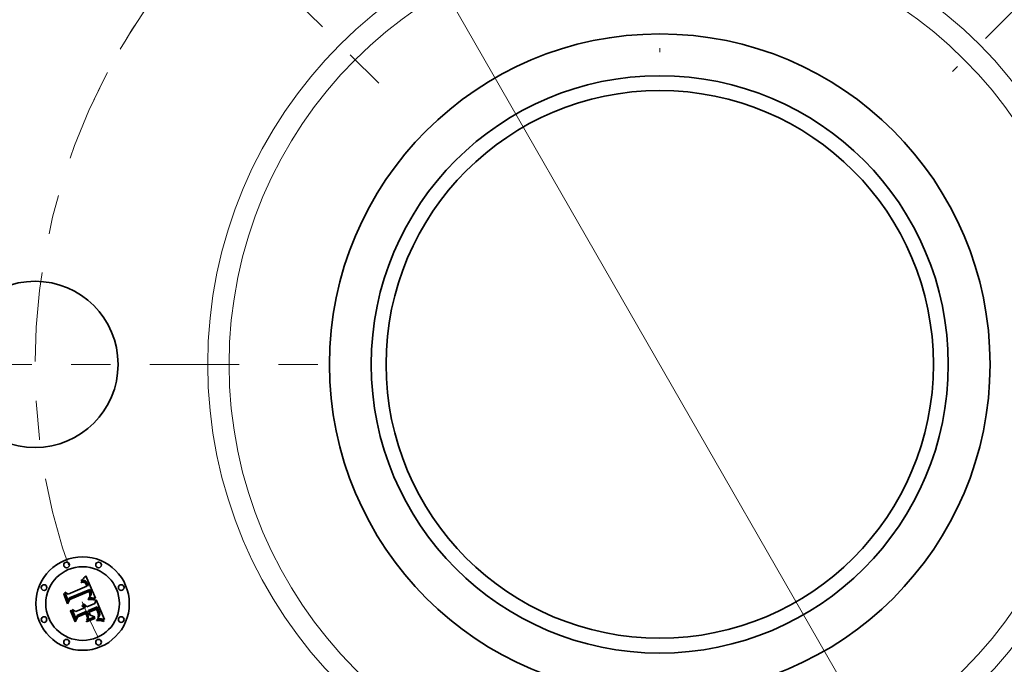
# Model space of a CAD drawing. Extents: x 0 to 10.8, y 0 to 8.3.
# Drawn here: x 1.9 to 4.4, y 5 to 6.6 of the extents above; entities that cross this region are included whole.
import ezdxf

# ---------------------------------------------------------------- set-up
doc = ezdxf.new("R2010")
doc.units = 0
doc.header["$MEASUREMENT"] = 0
doc.linetypes.add('DASHDOT', pattern=[18.5, 12, -3, 0.5, -3])
doc.layers.get('0').update_dxf_attribs({"lineweight": 13})

# ---------------------------------------------------------------- blocks, each defined once
blk = doc.blocks.new('BLOCK9')
at = {"color": 7, "lineweight": 13, "ltscale": 0.03937}
blk.add_line((-1.4416, 2.5086), (1.4416, -2.5086), dxfattribs=at)
blk.add_arc((0, 0), 3.31, 117.0451, 149.707, dxfattribs=at)
blk = doc.blocks.new('BLOCK10')
at = {"color": 7, "linetype": 'DASHDOT', "lineweight": 13, "ltscale": 0.03937}
blk.add_line((-4.896, 0), (-1.724, 0), dxfattribs=at)
blk.add_arc((0, 0), 3.31, 152.5466, 207.4534, dxfattribs=at)
blk = doc.blocks.new('BLOCK11')
at = {"color": 7, "linetype": 'DASHDOT', "lineweight": 13, "ltscale": 0.03937}
blk.add_line((-3.1918, 3.1918), (-1.4892, 1.4892), dxfattribs=at)
blk.add_arc((0, 0), 3.31, 114.1599, 155.8401, dxfattribs=at)
blk = doc.blocks.new('BLOCK12')
at = {"color": 7, "linetype": 'DASHDOT', "lineweight": 13, "ltscale": 0.03937}
blk.add_line((0, 4.9667), (0, 1.6533), dxfattribs=at)
blk.add_arc((0, 0), 3.31, 61.3234, 118.6766, dxfattribs=at)
blk = doc.blocks.new('BLOCK13')
at = {"color": 7, "linetype": 'DASHDOT', "lineweight": 13, "ltscale": 0.03937}
blk.add_line((3.13, 3.13), (1.551, 1.551), dxfattribs=at)
blk.add_arc((0, 0), 3.31, 25.6726, 64.3274, dxfattribs=at)

msp = doc.modelspace()

# ---------------------------------------------------------------- linework, layer by layer
at = {"color": 7, "lineweight": 35, "ltscale": 4.07234e-05}
msp.add_line((2.0217, 5.1822), (2.0229, 5.1833), dxfattribs=at)
at = {"color": 7, "lineweight": 35, "ltscale": 4.19288e-05}
msp.add_line((2.0229, 5.1833), (2.0241, 5.1844), dxfattribs=at)
at = {"color": 7, "lineweight": 35, "ltscale": 4.31571e-05}
msp.add_line((2.0241, 5.1844), (2.0253, 5.1857), dxfattribs=at)
at = {"color": 7, "lineweight": 35, "ltscale": 4.44006e-05}
msp.add_line((2.0253, 5.1857), (2.0265, 5.1869), dxfattribs=at)
at = {"color": 7, "lineweight": 35, "ltscale": 4.56744e-05}
msp.add_line((2.0265, 5.1869), (2.0278, 5.1883), dxfattribs=at)
at = {"color": 7, "lineweight": 35, "ltscale": 4.69446e-05}
msp.add_line((2.0278, 5.1883), (2.029, 5.1897), dxfattribs=at)
at = {"color": 7, "lineweight": 35, "ltscale": 4.82186e-05}
msp.add_line((2.029, 5.1897), (2.0303, 5.1911), dxfattribs=at)
at = {"color": 7, "lineweight": 35, "ltscale": 4.94953e-05}
msp.add_line((2.0303, 5.1911), (2.0316, 5.1927), dxfattribs=at)
at = {"color": 7, "lineweight": 35, "ltscale": 0.001555}
msp.add_line((2.0316, 5.1927), (2.0558, 5.1354), dxfattribs=at)
at = {"color": 7, "lineweight": 35, "ltscale": 0.001291}
msp.add_line((1.9859, 5.1461), (2.0336, 5.1659), dxfattribs=at)
at = {"color": 7, "lineweight": 35, "ltscale": 2.96397e-05}
msp.add_line((2.019, 5.1764), (2.0201, 5.1768), dxfattribs=at)
at = {"color": 7, "lineweight": 35, "ltscale": 3.375e-05}
msp.add_line((2.0195, 5.1752), (2.019, 5.1764), dxfattribs=at)
at = {"color": 7, "lineweight": 35, "ltscale": 2.58111e-05}
msp.add_line((2.0205, 5.1755), (2.0195, 5.1752), dxfattribs=at)
at = {"color": 7, "lineweight": 35, "ltscale": 4.56048e-05}
msp.add_line((2.0196, 5.1795), (2.0205, 5.1811), dxfattribs=at)
at = {"color": 7, "lineweight": 35, "ltscale": 3.15777e-05}
msp.add_line((2.0208, 5.1799), (2.0196, 5.1795), dxfattribs=at)
at = {"color": 7, "lineweight": 35, "ltscale": 2.79507e-05}
msp.add_line((2.0201, 5.1768), (2.0212, 5.177), dxfattribs=at)
at = {"color": 7, "lineweight": 35, "ltscale": 3.95235e-05}
msp.add_line((2.0205, 5.1811), (2.0217, 5.1822), dxfattribs=at)
at = {"color": 7, "lineweight": 35, "ltscale": 2.43307e-05}
msp.add_line((2.0214, 5.1757), (2.0205, 5.1755), dxfattribs=at)
at = {"color": 7, "lineweight": 35, "ltscale": 2.98394e-05}
msp.add_line((2.0219, 5.1803), (2.0208, 5.1799), dxfattribs=at)
at = {"color": 7, "lineweight": 35, "ltscale": 2.63106e-05}
msp.add_line((2.0212, 5.177), (2.0223, 5.1772), dxfattribs=at)
at = {"color": 7, "lineweight": 35, "ltscale": 2.29035e-05}
msp.add_line((2.0223, 5.1759), (2.0214, 5.1757), dxfattribs=at)
at = {"color": 7, "lineweight": 35, "ltscale": 2.81605e-05}
msp.add_line((2.023, 5.1805), (2.0219, 5.1803), dxfattribs=at)
at = {"color": 7, "lineweight": 35, "ltscale": 2.47515e-05}
msp.add_line((2.0223, 5.1772), (2.0232, 5.1774), dxfattribs=at)
at = {"color": 7, "lineweight": 35, "ltscale": 2.15446e-05}
msp.add_line((2.0232, 5.176), (2.0223, 5.1759), dxfattribs=at)
at = {"color": 7, "lineweight": 35, "ltscale": 2.65968e-05}
msp.add_line((2.0241, 5.1807), (2.023, 5.1805), dxfattribs=at)
at = {"color": 7, "lineweight": 35, "ltscale": 2.3275e-05}
msp.add_line((2.0232, 5.1774), (2.0242, 5.1774), dxfattribs=at)
at = {"color": 7, "lineweight": 35, "ltscale": 2.02762e-05}
msp.add_line((2.024, 5.1761), (2.0232, 5.176), dxfattribs=at)
at = {"color": 7, "lineweight": 35, "ltscale": 3.70682e-05}
msp.add_line((2.0255, 5.1761), (2.024, 5.1761), dxfattribs=at)
at = {"color": 7, "lineweight": 35, "ltscale": 2.51289e-05}
msp.add_line((2.0251, 5.1808), (2.0241, 5.1807), dxfattribs=at)
at = {"color": 7, "lineweight": 35, "ltscale": 2.18881e-05}
msp.add_line((2.0242, 5.1774), (2.025, 5.1774), dxfattribs=at)
at = {"color": 7, "lineweight": 35, "ltscale": 2.06243e-05}
msp.add_line((2.025, 5.1774), (2.0259, 5.1774), dxfattribs=at)
at = {"color": 7, "lineweight": 35, "ltscale": 2.37887e-05}
msp.add_line((2.026, 5.1808), (2.0251, 5.1808), dxfattribs=at)
at = {"color": 7, "lineweight": 35, "ltscale": 3.32977e-05}
msp.add_line((2.0268, 5.1758), (2.0255, 5.1761), dxfattribs=at)
at = {"color": 7, "lineweight": 35, "ltscale": 1.95283e-05}
msp.add_line((2.0259, 5.1774), (2.0266, 5.1772), dxfattribs=at)
at = {"color": 7, "lineweight": 35, "ltscale": 2.26362e-05}
msp.add_line((2.0269, 5.1807), (2.026, 5.1808), dxfattribs=at)
at = {"color": 7, "lineweight": 35, "ltscale": 1.85705e-05}
msp.add_line((2.0266, 5.1772), (2.0274, 5.177), dxfattribs=at)
at = {"color": 7, "lineweight": 35, "ltscale": 3.12676e-05}
msp.add_line((2.0279, 5.1753), (2.0268, 5.1758), dxfattribs=at)
at = {"color": 7, "lineweight": 35, "ltscale": 2.16252e-05}
msp.add_line((2.0278, 5.1806), (2.0269, 5.1807), dxfattribs=at)
at = {"color": 7, "lineweight": 35, "ltscale": 3.55601e-05}
msp.add_line((2.0274, 5.177), (2.0286, 5.1764), dxfattribs=at)
at = {"color": 7, "lineweight": 35, "ltscale": 2.08547e-05}
msp.add_line((2.0286, 5.1803), (2.0278, 5.1806), dxfattribs=at)
at = {"color": 7, "lineweight": 35, "ltscale": 3.33259e-05}
msp.add_line((2.029, 5.1745), (2.0279, 5.1753), dxfattribs=at)
at = {"color": 7, "lineweight": 35, "ltscale": 2.03035e-05}
msp.add_line((2.0293, 5.18), (2.0286, 5.1803), dxfattribs=at)
at = {"color": 7, "lineweight": 35, "ltscale": 1.83968e-05}
msp.add_line((2.0286, 5.1764), (2.0293, 5.176), dxfattribs=at)
at = {"color": 7, "lineweight": 35, "ltscale": 1.80267e-05}
msp.add_line((2.0295, 5.1739), (2.029, 5.1745), dxfattribs=at)
at = {"color": 7, "lineweight": 35, "ltscale": 2.03713e-05}
msp.add_line((2.03, 5.1797), (2.0293, 5.18), dxfattribs=at)
at = {"color": 7, "lineweight": 35, "ltscale": 1.92593e-05}
msp.add_line((2.0293, 5.176), (2.0298, 5.1755), dxfattribs=at)
at = {"color": 7, "lineweight": 35, "ltscale": 1.91447e-05}
msp.add_line((2.03, 5.1734), (2.0295, 5.1739), dxfattribs=at)
at = {"color": 7, "lineweight": 35, "ltscale": 2.02473e-05}
msp.add_line((2.0298, 5.1755), (2.0304, 5.175), dxfattribs=at)
at = {"color": 7, "lineweight": 35, "ltscale": 2.10679e-05}
msp.add_line((2.0307, 5.1792), (2.03, 5.1797), dxfattribs=at)
at = {"color": 7, "lineweight": 35, "ltscale": 2.03406e-05}
msp.add_line((2.0305, 5.1727), (2.03, 5.1734), dxfattribs=at)
at = {"color": 7, "lineweight": 35, "ltscale": 2.1409e-05}
msp.add_line((2.0304, 5.175), (2.031, 5.1743), dxfattribs=at)
at = {"color": 7, "lineweight": 35, "ltscale": 2.16468e-05}
msp.add_line((2.0309, 5.172), (2.0305, 5.1727), dxfattribs=at)
at = {"color": 7, "lineweight": 35, "ltscale": 2.19965e-05}
msp.add_line((2.0314, 5.1786), (2.0307, 5.1792), dxfattribs=at)
at = {"color": 7, "lineweight": 35, "ltscale": 2.30284e-05}
msp.add_line((2.0314, 5.1712), (2.0309, 5.172), dxfattribs=at)
at = {"color": 7, "lineweight": 35, "ltscale": 2.27148e-05}
msp.add_line((2.031, 5.1743), (2.0315, 5.1736), dxfattribs=at)
at = {"color": 7, "lineweight": 35, "ltscale": 2.30954e-05}
msp.add_line((2.0321, 5.178), (2.0314, 5.1786), dxfattribs=at)
at = {"color": 7, "lineweight": 35, "ltscale": 2.44761e-05}
msp.add_line((2.0318, 5.1703), (2.0314, 5.1712), dxfattribs=at)
at = {"color": 7, "lineweight": 35, "ltscale": 2.41065e-05}
msp.add_line((2.0315, 5.1736), (2.032, 5.1728), dxfattribs=at)
at = {"color": 7, "lineweight": 35, "ltscale": 2.59616e-05}
msp.add_line((2.0322, 5.1693), (2.0318, 5.1703), dxfattribs=at)
at = {"color": 7, "lineweight": 35, "ltscale": 2.55732e-05}
msp.add_line((2.032, 5.1728), (2.0325, 5.1719), dxfattribs=at)
at = {"color": 7, "lineweight": 35, "ltscale": 2.43859e-05}
msp.add_line((2.0327, 5.1772), (2.0321, 5.178), dxfattribs=at)
at = {"color": 7, "lineweight": 35, "ltscale": 9.21514e-05}
msp.add_line((2.0336, 5.1659), (2.0322, 5.1693), dxfattribs=at)
at = {"color": 7, "lineweight": 35, "ltscale": 2.71485e-05}
msp.add_line((2.0325, 5.1719), (2.033, 5.1709), dxfattribs=at)
at = {"color": 7, "lineweight": 35, "ltscale": 2.58101e-05}
msp.add_line((2.0333, 5.1764), (2.0327, 5.1772), dxfattribs=at)
at = {"color": 7, "lineweight": 35, "ltscale": 2.87521e-05}
msp.add_line((2.033, 5.1709), (2.0335, 5.1698), dxfattribs=at)
at = {"color": 7, "lineweight": 35, "ltscale": 2.73827e-05}
msp.add_line((2.0339, 5.1755), (2.0333, 5.1764), dxfattribs=at)
at = {"color": 7, "lineweight": 35, "ltscale": 7.78788e-05}
msp.add_line((2.0335, 5.1698), (2.0346, 5.1669), dxfattribs=at)
at = {"color": 7, "lineweight": 35, "ltscale": 2.90024e-05}
msp.add_line((2.0345, 5.1745), (2.0339, 5.1755), dxfattribs=at)
at = {"color": 7, "lineweight": 35, "ltscale": 3.07573e-05}
msp.add_line((2.035, 5.1734), (2.0345, 5.1745), dxfattribs=at)
at = {"color": 7, "lineweight": 35, "ltscale": 6.51763e-05}
msp.add_line((2.0346, 5.1669), (2.0372, 5.1674), dxfattribs=at)
at = {"color": 7, "lineweight": 35, "ltscale": 3.25512e-05}
msp.add_line((2.0355, 5.1722), (2.035, 5.1734), dxfattribs=at)
at = {"color": 7, "lineweight": 35, "ltscale": 2.41399e-05}
msp.add_line((2.0359, 5.1713), (2.0355, 5.1722), dxfattribs=at)
at = {"color": 7, "lineweight": 35, "ltscale": 2.46778e-05}
msp.add_line((2.0362, 5.1703), (2.0359, 5.1713), dxfattribs=at)
at = {"color": 7, "lineweight": 35, "ltscale": 2.52306e-05}
msp.add_line((2.0366, 5.1694), (2.0362, 5.1703), dxfattribs=at)
at = {"color": 7, "lineweight": 35, "ltscale": 2.57961e-05}
msp.add_line((2.0369, 5.1684), (2.0366, 5.1694), dxfattribs=at)
at = {"color": 7, "lineweight": 35, "ltscale": 2.6358e-05}
msp.add_line((2.0372, 5.1674), (2.0369, 5.1684), dxfattribs=at)
at = {"color": 7, "lineweight": 35, "ltscale": 4.6043e-05}
msp.add_line((1.9749, 5.1457), (1.9757, 5.1473), dxfattribs=at)
at = {"color": 7, "lineweight": 35, "ltscale": 0.000663228}
msp.add_line((1.985, 5.1212), (1.9749, 5.1457), dxfattribs=at)
at = {"color": 7, "lineweight": 35, "ltscale": 0.000621702}
msp.add_line((1.9757, 5.1473), (1.9852, 5.1243), dxfattribs=at)
at = {"color": 7, "lineweight": 35, "ltscale": 0.000593136}
msp.add_line((1.9865, 5.1286), (1.9775, 5.1505), dxfattribs=at)
at = {"color": 7, "lineweight": 35, "ltscale": 0.000236802}
msp.add_line((1.9775, 5.1505), (1.9859, 5.1461), dxfattribs=at)
at = {"color": 7, "lineweight": 35, "ltscale": 0.000263982}
msp.add_line((1.9852, 5.1243), (1.9899, 5.1338), dxfattribs=at)
at = {"color": 7, "lineweight": 35, "ltscale": 0.000208494}
msp.add_line((1.9894, 5.1364), (1.9865, 5.1286), dxfattribs=at)
at = {"color": 7, "lineweight": 35, "ltscale": 0.001407}
msp.add_line((2.0417, 5.1574), (1.9894, 5.1364), dxfattribs=at)
at = {"color": 7, "lineweight": 35, "ltscale": 0.001352}
msp.add_line((1.9899, 5.1338), (2.0399, 5.1545), dxfattribs=at)
at = {"color": 7, "lineweight": 35, "ltscale": 0.001305}
msp.add_line((2.0391, 5.1525), (1.9909, 5.1325), dxfattribs=at)
at = {"color": 7, "lineweight": 35, "ltscale": 6.78083e-05}
msp.add_line((2.0371, 5.1337), (2.0398, 5.1338), dxfattribs=at)
at = {"color": 7, "lineweight": 35, "ltscale": 3.57146e-05}
msp.add_line((2.0372, 5.1323), (2.0371, 5.1337), dxfattribs=at)
at = {"color": 7, "lineweight": 35, "ltscale": 2.75305e-05}
msp.add_line((2.0384, 5.1363), (2.0388, 5.1373), dxfattribs=at)
at = {"color": 7, "lineweight": 35, "ltscale": 2.5747e-05}
msp.add_line((2.0394, 5.1364), (2.0384, 5.1363), dxfattribs=at)
at = {"color": 7, "lineweight": 35, "ltscale": 2.97286e-05}
msp.add_line((2.0388, 5.1373), (2.0398, 5.1381), dxfattribs=at)
at = {"color": 7, "lineweight": 35, "ltscale": 1.91597e-05}
msp.add_line((2.0395, 5.1518), (2.0391, 5.1525), dxfattribs=at)
at = {"color": 7, "lineweight": 35, "ltscale": 2.49771e-05}
msp.add_line((2.0404, 5.1365), (2.0394, 5.1364), dxfattribs=at)
at = {"color": 7, "lineweight": 35, "ltscale": 1.86413e-05}
msp.add_line((2.0398, 5.1511), (2.0395, 5.1518), dxfattribs=at)
at = {"color": 7, "lineweight": 35, "ltscale": 1.81476e-05}
msp.add_line((2.0401, 5.1504), (2.0398, 5.1511), dxfattribs=at)
at = {"color": 7, "lineweight": 35, "ltscale": 2.8185e-05}
msp.add_line((2.0398, 5.1381), (2.0406, 5.1388), dxfattribs=at)
at = {"color": 7, "lineweight": 35, "ltscale": 5.24029e-05}
msp.add_line((2.0398, 5.1338), (2.0419, 5.1339), dxfattribs=at)
at = {"color": 7, "lineweight": 35, "ltscale": 7.0104e-05}
msp.add_line((2.0399, 5.1545), (2.041, 5.1519), dxfattribs=at)
at = {"color": 7, "lineweight": 35, "ltscale": 2.6396e-05}
msp.add_line((2.0405, 5.1495), (2.0401, 5.1504), dxfattribs=at)
at = {"color": 7, "lineweight": 35, "ltscale": 2.42417e-05}
msp.add_line((2.0414, 5.1365), (2.0404, 5.1365), dxfattribs=at)
at = {"color": 7, "lineweight": 35, "ltscale": 2.58147e-05}
msp.add_line((2.0408, 5.1485), (2.0405, 5.1495), dxfattribs=at)
at = {"color": 7, "lineweight": 35, "ltscale": 2.66601e-05}
msp.add_line((2.0406, 5.1388), (2.0414, 5.1395), dxfattribs=at)
at = {"color": 7, "lineweight": 35, "ltscale": 2.52468e-05}
msp.add_line((2.0411, 5.1475), (2.0408, 5.1485), dxfattribs=at)
at = {"color": 7, "lineweight": 35, "ltscale": 2.4445e-05}
msp.add_line((2.041, 5.1519), (2.0414, 5.151), dxfattribs=at)
at = {"color": 7, "lineweight": 35, "ltscale": 2.47905e-05}
msp.add_line((2.0413, 5.1465), (2.0411, 5.1475), dxfattribs=at)
at = {"color": 7, "lineweight": 35, "ltscale": 2.44171e-05}
msp.add_line((2.0414, 5.1456), (2.0413, 5.1465), dxfattribs=at)
at = {"color": 7, "lineweight": 35, "ltscale": 2.377e-05}
msp.add_line((2.0413, 5.1408), (2.0414, 5.1418), dxfattribs=at)
at = {"color": 7, "lineweight": 35, "ltscale": 1.30015e-05}
msp.add_line((2.0416, 5.1412), (2.0413, 5.1408), dxfattribs=at)
at = {"color": 7, "lineweight": 35, "ltscale": 2.29937e-05}
msp.add_line((2.0414, 5.151), (2.0417, 5.1502), dxfattribs=at)
at = {"color": 7, "lineweight": 35, "ltscale": 2.41002e-05}
msp.add_line((2.0415, 5.1446), (2.0414, 5.1456), dxfattribs=at)
at = {"color": 7, "lineweight": 35, "ltscale": 2.37276e-05}
msp.add_line((2.0414, 5.1418), (2.0415, 5.1427), dxfattribs=at)
at = {"color": 7, "lineweight": 35, "ltscale": 2.52029e-05}
msp.add_line((2.0414, 5.1395), (2.0421, 5.1402), dxfattribs=at)
at = {"color": 7, "lineweight": 35, "ltscale": 2.3507e-05}
msp.add_line((2.0424, 5.1366), (2.0414, 5.1365), dxfattribs=at)
at = {"color": 7, "lineweight": 35, "ltscale": 2.38968e-05}
msp.add_line((2.0415, 5.1437), (2.0415, 5.1446), dxfattribs=at)
at = {"color": 7, "lineweight": 35, "ltscale": 2.37593e-05}
msp.add_line((2.0415, 5.1427), (2.0415, 5.1437), dxfattribs=at)
at = {"color": 7, "lineweight": 35, "ltscale": 2.46402e-05}
msp.add_line((2.0422, 5.142), (2.0416, 5.1412), dxfattribs=at)
at = {"color": 7, "lineweight": 35, "ltscale": 2.34389e-05}
msp.add_line((2.0421, 5.1566), (2.0417, 5.1574), dxfattribs=at)
at = {"color": 7, "lineweight": 35, "ltscale": 2.15336e-05}
msp.add_line((2.0417, 5.1502), (2.042, 5.1494), dxfattribs=at)
at = {"color": 7, "lineweight": 35, "ltscale": 4.93228e-05}
msp.add_line((2.0419, 5.1339), (2.0439, 5.1339), dxfattribs=at)
at = {"color": 7, "lineweight": 35, "ltscale": 2.00831e-05}
msp.add_line((2.042, 5.1494), (2.0422, 5.1486), dxfattribs=at)
at = {"color": 7, "lineweight": 35, "ltscale": 2.34094e-05}
msp.add_line((2.0425, 5.1557), (2.0421, 5.1566), dxfattribs=at)
at = {"color": 7, "lineweight": 35, "ltscale": 2.3789e-05}
msp.add_line((2.0421, 5.1402), (2.0428, 5.1409), dxfattribs=at)
at = {"color": 7, "lineweight": 35, "ltscale": 1.86827e-05}
msp.add_line((2.0422, 5.1486), (2.0425, 5.1479), dxfattribs=at)
at = {"color": 7, "lineweight": 35, "ltscale": 2.32457e-05}
msp.add_line((2.0426, 5.1429), (2.0422, 5.142), dxfattribs=at)
at = {"color": 7, "lineweight": 35, "ltscale": 2.27795e-05}
msp.add_line((2.0433, 5.1366), (2.0424, 5.1366), dxfattribs=at)
at = {"color": 7, "lineweight": 35, "ltscale": 2.33865e-05}
msp.add_line((2.0429, 5.1549), (2.0425, 5.1557), dxfattribs=at)
at = {"color": 7, "lineweight": 35, "ltscale": 3.31133e-05}
msp.add_line((2.0425, 5.1479), (2.0428, 5.1466), dxfattribs=at)
at = {"color": 7, "lineweight": 35, "ltscale": 2.23991e-05}
msp.add_line((2.0429, 5.1437), (2.0426, 5.1429), dxfattribs=at)
at = {"color": 7, "lineweight": 35, "ltscale": 2.76533e-05}
msp.add_line((2.0428, 5.1466), (2.043, 5.1455), dxfattribs=at)
at = {"color": 7, "lineweight": 35, "ltscale": 2.24942e-05}
msp.add_line((2.0428, 5.1409), (2.0433, 5.1417), dxfattribs=at)
at = {"color": 7, "lineweight": 35, "ltscale": 2.33725e-05}
msp.add_line((2.0433, 5.154), (2.0429, 5.1549), dxfattribs=at)
at = {"color": 7, "lineweight": 35, "ltscale": 2.21625e-05}
msp.add_line((2.043, 5.1446), (2.0429, 5.1437), dxfattribs=at)
at = {"color": 7, "lineweight": 35, "ltscale": 2.30357e-05}
msp.add_line((2.043, 5.1455), (2.043, 5.1446), dxfattribs=at)
at = {"color": 7, "lineweight": 35, "ltscale": 2.3365e-05}
msp.add_line((2.0436, 5.1532), (2.0433, 5.154), dxfattribs=at)
at = {"color": 7, "lineweight": 35, "ltscale": 2.12579e-05}
msp.add_line((2.0433, 5.1417), (2.0438, 5.1424), dxfattribs=at)
at = {"color": 7, "lineweight": 35, "ltscale": 2.20597e-05}
msp.add_line((2.0441, 5.1366), (2.0433, 5.1366), dxfattribs=at)
at = {"color": 7, "lineweight": 35, "ltscale": 2.7816e-05}
msp.add_line((2.044, 5.1521), (2.0436, 5.1532), dxfattribs=at)
at = {"color": 7, "lineweight": 35, "ltscale": 2.01618e-05}
msp.add_line((2.0438, 5.1424), (2.0442, 5.1431), dxfattribs=at)
at = {"color": 7, "lineweight": 35, "ltscale": 4.62553e-05}
msp.add_line((2.0439, 5.1339), (2.0457, 5.1338), dxfattribs=at)
at = {"color": 7, "lineweight": 35, "ltscale": 2.64086e-05}
msp.add_line((2.0444, 5.1511), (2.044, 5.1521), dxfattribs=at)
at = {"color": 7, "lineweight": 35, "ltscale": 2.13321e-05}
msp.add_line((2.045, 5.1366), (2.0441, 5.1366), dxfattribs=at)
at = {"color": 7, "lineweight": 35, "ltscale": 1.91624e-05}
msp.add_line((2.0442, 5.1431), (2.0445, 5.1437), dxfattribs=at)
at = {"color": 7, "lineweight": 35, "ltscale": 2.50559e-05}
msp.add_line((2.0447, 5.1502), (2.0444, 5.1511), dxfattribs=at)
at = {"color": 7, "lineweight": 35, "ltscale": 1.83365e-05}
msp.add_line((2.0445, 5.1437), (2.0448, 5.1444), dxfattribs=at)
at = {"color": 7, "lineweight": 35, "ltscale": 2.37565e-05}
msp.add_line((2.0449, 5.1492), (2.0447, 5.1502), dxfattribs=at)
at = {"color": 7, "lineweight": 35, "ltscale": 1.82054e-05}
msp.add_line((2.0448, 5.1444), (2.045, 5.1451), dxfattribs=at)
at = {"color": 7, "lineweight": 35, "ltscale": 2.25553e-05}
msp.add_line((2.045, 5.1483), (2.0449, 5.1492), dxfattribs=at)
at = {"color": 7, "lineweight": 35, "ltscale": 2.14256e-05}
msp.add_line((2.0451, 5.1475), (2.045, 5.1483), dxfattribs=at)
at = {"color": 7, "lineweight": 35, "ltscale": 1.87905e-05}
msp.add_line((2.045, 5.1451), (2.0451, 5.1459), dxfattribs=at)
at = {"color": 7, "lineweight": 35, "ltscale": 2.06382e-05}
msp.add_line((2.0458, 5.1365), (2.045, 5.1366), dxfattribs=at)
at = {"color": 7, "lineweight": 35, "ltscale": 2.04202e-05}
msp.add_line((2.0451, 5.1467), (2.0451, 5.1475), dxfattribs=at)
at = {"color": 7, "lineweight": 35, "ltscale": 1.95298e-05}
msp.add_line((2.0451, 5.1459), (2.0451, 5.1467), dxfattribs=at)
at = {"color": 7, "lineweight": 35, "ltscale": 4.32352e-05}
msp.add_line((2.0457, 5.1338), (2.0474, 5.1337), dxfattribs=at)
at = {"color": 7, "lineweight": 35, "ltscale": 1.99475e-05}
msp.add_line((2.0466, 5.1365), (2.0458, 5.1365), dxfattribs=at)
at = {"color": 7, "lineweight": 35, "ltscale": 1.92845e-05}
msp.add_line((2.0474, 5.1364), (2.0466, 5.1365), dxfattribs=at)
at = {"color": 7, "lineweight": 35, "ltscale": 0.000191771}
msp.add_line((2.055, 5.1355), (2.0474, 5.1364), dxfattribs=at)
at = {"color": 7, "lineweight": 35, "ltscale": 4.02372e-05}
msp.add_line((2.0474, 5.1337), (2.0491, 5.1336), dxfattribs=at)
at = {"color": 7, "lineweight": 35, "ltscale": 3.73031e-05}
msp.add_line((2.0491, 5.1336), (2.0505, 5.1334), dxfattribs=at)
at = {"color": 7, "lineweight": 35, "ltscale": 3.44374e-05}
msp.add_line((2.0505, 5.1334), (2.0519, 5.1332), dxfattribs=at)
at = {"color": 7, "lineweight": 35, "ltscale": 3.16335e-05}
msp.add_line((2.0519, 5.1332), (2.0531, 5.1329), dxfattribs=at)
at = {"color": 7, "lineweight": 35, "ltscale": 2.091e-05}
msp.add_line((2.0558, 5.1354), (2.055, 5.1355), dxfattribs=at)
at = {"color": 7, "lineweight": 35, "ltscale": 0.000319575}
msp.add_line((1.9909, 5.1325), (1.985, 5.1212), dxfattribs=at)
at = {"color": 7, "lineweight": 35, "ltscale": 0.000558108}
msp.add_line((2.0057, 5.1019), (2.0263, 5.1104), dxfattribs=at)
at = {"color": 7, "lineweight": 35, "ltscale": 3.67531e-05}
msp.add_line((2.0209, 5.1157), (2.0215, 5.1171), dxfattribs=at)
at = {"color": 7, "lineweight": 35, "ltscale": 2.09623e-05}
msp.add_line((2.0216, 5.1154), (2.0209, 5.1157), dxfattribs=at)
at = {"color": 7, "lineweight": 35, "ltscale": 2.21599e-05}
msp.add_line((2.0215, 5.1171), (2.0223, 5.1167), dxfattribs=at)
at = {"color": 7, "lineweight": 35, "ltscale": 2.03221e-05}
msp.add_line((2.0224, 5.115), (2.0216, 5.1154), dxfattribs=at)
at = {"color": 7, "lineweight": 35, "ltscale": 2.17553e-05}
msp.add_line((2.0223, 5.1167), (2.0231, 5.1163), dxfattribs=at)
at = {"color": 7, "lineweight": 35, "ltscale": 1.98176e-05}
msp.add_line((2.023, 5.1146), (2.0224, 5.115), dxfattribs=at)
at = {"color": 7, "lineweight": 35, "ltscale": 2.26739e-05}
msp.add_line((2.0225, 5.1196), (2.0232, 5.1202), dxfattribs=at)
at = {"color": 7, "lineweight": 35, "ltscale": 2.5958e-05}
msp.add_line((2.0235, 5.1192), (2.0225, 5.1196), dxfattribs=at)
at = {"color": 7, "lineweight": 35, "ltscale": 1.94402e-05}
msp.add_line((2.0236, 5.1141), (2.023, 5.1146), dxfattribs=at)
at = {"color": 7, "lineweight": 35, "ltscale": 2.14917e-05}
msp.add_line((2.0231, 5.1163), (2.0238, 5.1159), dxfattribs=at)
at = {"color": 7, "lineweight": 35, "ltscale": 3.4776e-05}
msp.add_line((2.0232, 5.1202), (2.0246, 5.1202), dxfattribs=at)
at = {"color": 7, "lineweight": 35, "ltscale": 2.50701e-05}
msp.add_line((2.0244, 5.1188), (2.0235, 5.1192), dxfattribs=at)
at = {"color": 7, "lineweight": 35, "ltscale": 1.91451e-05}
msp.add_line((2.0242, 5.1136), (2.0236, 5.1141), dxfattribs=at)
at = {"color": 7, "lineweight": 35, "ltscale": 2.14407e-05}
msp.add_line((2.0238, 5.1159), (2.0245, 5.1154), dxfattribs=at)
at = {"color": 7, "lineweight": 35, "ltscale": 1.90115e-05}
msp.add_line((2.0247, 5.113), (2.0242, 5.1136), dxfattribs=at)
at = {"color": 7, "lineweight": 35, "ltscale": 2.43015e-05}
msp.add_line((2.0253, 5.1183), (2.0244, 5.1188), dxfattribs=at)
at = {"color": 7, "lineweight": 35, "ltscale": 2.15244e-05}
msp.add_line((2.0245, 5.1154), (2.0251, 5.1148), dxfattribs=at)
at = {"color": 7, "lineweight": 35, "ltscale": 3.31859e-05}
msp.add_line((2.0246, 5.1202), (2.0259, 5.1201), dxfattribs=at)
at = {"color": 7, "lineweight": 35, "ltscale": 1.9016e-05}
msp.add_line((2.0252, 5.1124), (2.0247, 5.113), dxfattribs=at)
at = {"color": 7, "lineweight": 35, "ltscale": 2.17928e-05}
msp.add_line((2.0251, 5.1148), (2.0257, 5.1141), dxfattribs=at)
at = {"color": 7, "lineweight": 35, "ltscale": 1.91296e-05}
msp.add_line((2.0256, 5.1118), (2.0252, 5.1124), dxfattribs=at)
at = {"color": 7, "lineweight": 35, "ltscale": 2.36863e-05}
msp.add_line((2.026, 5.1177), (2.0253, 5.1183), dxfattribs=at)
at = {"color": 7, "lineweight": 35, "ltscale": 1.93731e-05}
msp.add_line((2.026, 5.1111), (2.0256, 5.1118), dxfattribs=at)
at = {"color": 7, "lineweight": 35, "ltscale": 2.22471e-05}
msp.add_line((2.0257, 5.1141), (2.0263, 5.1134), dxfattribs=at)
at = {"color": 7, "lineweight": 35, "ltscale": 3.20983e-05}
msp.add_line((2.0259, 5.1201), (2.0271, 5.1198), dxfattribs=at)
at = {"color": 7, "lineweight": 35, "ltscale": 2.32531e-05}
msp.add_line((2.0268, 5.1171), (2.026, 5.1177), dxfattribs=at)
at = {"color": 7, "lineweight": 35, "ltscale": 1.97605e-05}
msp.add_line((2.0263, 5.1104), (2.026, 5.1111), dxfattribs=at)
at = {"color": 7, "lineweight": 35, "ltscale": 2.28423e-05}
msp.add_line((2.0263, 5.1134), (2.0268, 5.1127), dxfattribs=at)
at = {"color": 7, "lineweight": 35, "ltscale": 2.30096e-05}
msp.add_line((2.0274, 5.1165), (2.0268, 5.1171), dxfattribs=at)
at = {"color": 7, "lineweight": 35, "ltscale": 2.35692e-05}
msp.add_line((2.0268, 5.1127), (2.0272, 5.1118), dxfattribs=at)
at = {"color": 7, "lineweight": 35, "ltscale": 3.1507e-05}
msp.add_line((2.0271, 5.1198), (2.0283, 5.1194), dxfattribs=at)
at = {"color": 7, "lineweight": 35, "ltscale": 2.444e-05}
msp.add_line((2.0272, 5.1118), (2.0276, 5.111), dxfattribs=at)
at = {"color": 7, "lineweight": 35, "ltscale": 2.29309e-05}
msp.add_line((2.028, 5.1158), (2.0274, 5.1165), dxfattribs=at)
at = {"color": 7, "lineweight": 35, "ltscale": 6.1002e-05}
msp.add_line((2.0276, 5.111), (2.0299, 5.1119), dxfattribs=at)
at = {"color": 7, "lineweight": 35, "ltscale": 2.30518e-05}
msp.add_line((2.0285, 5.115), (2.028, 5.1158), dxfattribs=at)
at = {"color": 7, "lineweight": 35, "ltscale": 3.14479e-05}
msp.add_line((2.0283, 5.1194), (2.0294, 5.1188), dxfattribs=at)
at = {"color": 7, "lineweight": 35, "ltscale": 2.33533e-05}
msp.add_line((2.029, 5.1142), (2.0285, 5.115), dxfattribs=at)
at = {"color": 7, "lineweight": 35, "ltscale": 2.38526e-05}
msp.add_line((2.0294, 5.1134), (2.029, 5.1142), dxfattribs=at)
at = {"color": 7, "lineweight": 35, "ltscale": 3.19208e-05}
msp.add_line((2.0294, 5.1188), (2.0305, 5.118), dxfattribs=at)
at = {"color": 7, "lineweight": 35, "ltscale": 1.96423e-05}
msp.add_line((2.0297, 5.1126), (2.0294, 5.1134), dxfattribs=at)
at = {"color": 7, "lineweight": 35, "ltscale": 1.93849e-05}
msp.add_line((2.0299, 5.1119), (2.0297, 5.1126), dxfattribs=at)
at = {"color": 7, "lineweight": 35, "ltscale": 3.29468e-05}
msp.add_line((2.0305, 5.118), (2.0314, 5.1171), dxfattribs=at)
at = {"color": 7, "lineweight": 35, "ltscale": 3.44489e-05}
msp.add_line((2.0314, 5.1171), (2.0323, 5.1161), dxfattribs=at)
at = {"color": 7, "lineweight": 35, "ltscale": 3.63262e-05}
msp.add_line((2.0323, 5.1161), (2.0332, 5.1149), dxfattribs=at)
at = {"color": 7, "lineweight": 35, "ltscale": 3.86024e-05}
msp.add_line((2.0332, 5.1149), (2.0339, 5.1136), dxfattribs=at)
at = {"color": 7, "lineweight": 35, "ltscale": 0.000547722}
msp.add_line((2.0339, 5.1136), (2.0542, 5.1219), dxfattribs=at)
at = {"color": 7, "lineweight": 35, "ltscale": 5.50648e-05}
msp.add_line((2.0394, 5.1323), (2.0372, 5.1323), dxfattribs=at)
at = {"color": 7, "lineweight": 35, "ltscale": 0.000607428}
msp.add_line((2.0603, 5.1133), (2.0379, 5.104), dxfattribs=at)
at = {"color": 7, "lineweight": 35, "ltscale": 0.00053604}
msp.add_line((2.0391, 5.101), (2.0589, 5.1092), dxfattribs=at)
at = {"color": 7, "lineweight": 35, "ltscale": 5.22001e-05}
msp.add_line((2.0415, 5.1324), (2.0394, 5.1323), dxfattribs=at)
at = {"color": 7, "lineweight": 35, "ltscale": 4.93459e-05}
msp.add_line((2.0434, 5.1323), (2.0415, 5.1324), dxfattribs=at)
at = {"color": 7, "lineweight": 35, "ltscale": 4.65099e-05}
msp.add_line((2.0453, 5.1323), (2.0434, 5.1323), dxfattribs=at)
at = {"color": 7, "lineweight": 35, "ltscale": 4.37082e-05}
msp.add_line((2.047, 5.1322), (2.0453, 5.1323), dxfattribs=at)
at = {"color": 7, "lineweight": 35, "ltscale": 4.09281e-05}
msp.add_line((2.0487, 5.132), (2.047, 5.1322), dxfattribs=at)
at = {"color": 7, "lineweight": 35, "ltscale": 3.82007e-05}
msp.add_line((2.0502, 5.1319), (2.0487, 5.132), dxfattribs=at)
at = {"color": 7, "lineweight": 35, "ltscale": 3.5485e-05}
msp.add_line((2.0516, 5.1317), (2.0502, 5.1319), dxfattribs=at)
at = {"color": 7, "lineweight": 35, "ltscale": 3.28494e-05}
msp.add_line((2.0529, 5.1314), (2.0516, 5.1317), dxfattribs=at)
at = {"color": 7, "lineweight": 35, "ltscale": 3.02839e-05}
msp.add_line((2.0541, 5.1311), (2.0529, 5.1314), dxfattribs=at)
at = {"color": 7, "lineweight": 35, "ltscale": 2.89154e-05}
msp.add_line((2.0531, 5.1329), (2.0542, 5.1326), dxfattribs=at)
at = {"color": 7, "lineweight": 35, "ltscale": 3.71746e-05}
msp.add_line((2.0542, 5.1326), (2.0541, 5.1311), dxfattribs=at)
at = {"color": 7, "lineweight": 35, "ltscale": 0.000242364}
msp.add_line((2.0542, 5.1219), (2.0577, 5.131), dxfattribs=at)
at = {"color": 7, "lineweight": 35, "ltscale": 0.001347}
msp.add_line((2.0577, 5.131), (2.0783, 5.0812), dxfattribs=at)
at = {"color": 7, "lineweight": 35, "ltscale": 3.76603e-05}
msp.add_line((2.0589, 5.1092), (2.0595, 5.1079), dxfattribs=at)
at = {"color": 7, "lineweight": 35, "ltscale": 4.80415e-05}
msp.add_line((2.061, 5.1115), (2.0603, 5.1133), dxfattribs=at)
at = {"color": 7, "lineweight": 35, "ltscale": 0.000125899}
msp.add_line((2.0629, 5.1068), (2.061, 5.1115), dxfattribs=at)
at = {"color": 7, "lineweight": 35, "ltscale": 4.77527e-05}
msp.add_line((1.9925, 5.103), (1.9933, 5.1047), dxfattribs=at)
at = {"color": 7, "lineweight": 35, "ltscale": 0.0007515}
msp.add_line((2.0041, 5.0752), (1.9925, 5.103), dxfattribs=at)
at = {"color": 7, "lineweight": 35, "ltscale": 0.000711252}
msp.add_line((1.9933, 5.1047), (2.0042, 5.0784), dxfattribs=at)
at = {"color": 7, "lineweight": 35, "ltscale": 0.000637272}
msp.add_line((2.006, 5.0836), (1.9962, 5.1071), dxfattribs=at)
at = {"color": 7, "lineweight": 35, "ltscale": 0.000270591}
msp.add_line((1.9962, 5.1071), (2.0057, 5.1019), dxfattribs=at)
at = {"color": 7, "lineweight": 35, "ltscale": 0.000363662}
msp.add_line((2.011, 5.088), (2.0041, 5.0752), dxfattribs=at)
at = {"color": 7, "lineweight": 35, "ltscale": 0.000298983}
msp.add_line((2.0042, 5.0784), (2.0099, 5.089), dxfattribs=at)
at = {"color": 7, "lineweight": 35, "ltscale": 0.000236785}
msp.add_line((2.0097, 5.0923), (2.006, 5.0836), dxfattribs=at)
at = {"color": 7, "lineweight": 35, "ltscale": 0.000654156}
msp.add_line((2.0339, 5.1023), (2.0097, 5.0923), dxfattribs=at)
at = {"color": 7, "lineweight": 35, "ltscale": 0.000606132}
msp.add_line((2.0099, 5.089), (2.0323, 5.0982), dxfattribs=at)
at = {"color": 7, "lineweight": 35, "ltscale": 0.000555498}
msp.add_line((2.0315, 5.0965), (2.011, 5.088), dxfattribs=at)
at = {"color": 7, "lineweight": 35, "ltscale": 0.000266076}
msp.add_line((2.0356, 5.0867), (2.0315, 5.0965), dxfattribs=at)
at = {"color": 7, "lineweight": 35, "ltscale": 0.000260874}
msp.add_line((2.0323, 5.0982), (2.0363, 5.0886), dxfattribs=at)
at = {"color": 7, "lineweight": 35, "ltscale": 0.0005607}
for p, q in [((2.0537, 5.0841), (2.0329, 5.0755)), ((2.0331, 5.077), (2.0539, 5.0856))]:
    msp.add_line(p, q, dxfattribs=at)
at = {"color": 7, "lineweight": 35, "ltscale": 0.000306545}
msp.add_line((2.0338, 5.08), (2.0384, 5.0913), dxfattribs=at)
at = {"color": 7, "lineweight": 35, "ltscale": 0.000543834}
msp.add_line((2.0539, 5.0883), (2.0338, 5.08), dxfattribs=at)
at = {"color": 7, "lineweight": 35, "ltscale": 0.000297216}
msp.add_line((2.0384, 5.0913), (2.0339, 5.1023), dxfattribs=at)
at = {"color": 7, "lineweight": 35, "ltscale": 5.1428e-05}
msp.add_line((2.0363, 5.0886), (2.0356, 5.0867), dxfattribs=at)
at = {"color": 7, "lineweight": 35, "ltscale": 7.9182e-05}
msp.add_line((2.0379, 5.104), (2.0391, 5.101), dxfattribs=at)
at = {"color": 7, "lineweight": 35, "ltscale": 0.000500994}
msp.add_line((2.0581, 5.1075), (2.0396, 5.0998), dxfattribs=at)
at = {"color": 7, "lineweight": 35, "ltscale": 0.000195984}
msp.add_line((2.0396, 5.0998), (2.0426, 5.0926), dxfattribs=at)
at = {"color": 7, "lineweight": 35, "ltscale": 0.000302057}
msp.add_line((2.0426, 5.0926), (2.0539, 5.0883), dxfattribs=at)
at = {"color": 7, "lineweight": 35, "ltscale": 3.89664e-05}
for p, q in [((2.0539, 5.0856), (2.0537, 5.0841)), ((2.0329, 5.0755), (2.0331, 5.077))]:
    msp.add_line(p, q, dxfattribs=at)
at = {"color": 7, "lineweight": 35, "ltscale": 3.2233e-05}
msp.add_line((2.0587, 5.1064), (2.0581, 5.1075), dxfattribs=at)
at = {"color": 7, "lineweight": 35, "ltscale": 3.00071e-05}
msp.add_line((2.0592, 5.1053), (2.0587, 5.1064), dxfattribs=at)
at = {"color": 7, "lineweight": 35, "ltscale": 2.78042e-05}
msp.add_line((2.0597, 5.1043), (2.0592, 5.1053), dxfattribs=at)
at = {"color": 7, "lineweight": 35, "ltscale": 3.26282e-05}
msp.add_line((2.0595, 5.1079), (2.0601, 5.1067), dxfattribs=at)
at = {"color": 7, "lineweight": 35, "ltscale": 2.56077e-05}
msp.add_line((2.0601, 5.1033), (2.0597, 5.1043), dxfattribs=at)
at = {"color": 7, "lineweight": 35, "ltscale": 3.3444e-05}
msp.add_line((2.0601, 5.1067), (2.0606, 5.1055), dxfattribs=at)
at = {"color": 7, "lineweight": 35, "ltscale": 2.34196e-05}
msp.add_line((2.0605, 5.1025), (2.0601, 5.1033), dxfattribs=at)
at = {"color": 7, "lineweight": 35, "ltscale": 3.03308e-05}
msp.add_line((2.0609, 5.1013), (2.0605, 5.1025), dxfattribs=at)
at = {"color": 7, "lineweight": 35, "ltscale": 3.42807e-05}
msp.add_line((2.0606, 5.1055), (2.0612, 5.1042), dxfattribs=at)
at = {"color": 7, "lineweight": 35, "ltscale": 3.8108e-05}
msp.add_line((2.0606, 5.0831), (2.0616, 5.0842), dxfattribs=at)
at = {"color": 7, "lineweight": 35, "ltscale": 2.79568e-05}
msp.add_line((2.0618, 5.0831), (2.0606, 5.0831), dxfattribs=at)
at = {"color": 7, "lineweight": 35, "ltscale": 2.87353e-05}
msp.add_line((2.0613, 5.1003), (2.0609, 5.1013), dxfattribs=at)
at = {"color": 7, "lineweight": 35, "ltscale": 3.51031e-05}
msp.add_line((2.0612, 5.1042), (2.0617, 5.1029), dxfattribs=at)
at = {"color": 7, "lineweight": 35, "ltscale": 2.71108e-05}
msp.add_line((2.0617, 5.0993), (2.0613, 5.1003), dxfattribs=at)
at = {"color": 7, "lineweight": 35, "ltscale": 3.58969e-05}
msp.add_line((2.0616, 5.0842), (2.0625, 5.0854), dxfattribs=at)
at = {"color": 7, "lineweight": 35, "ltscale": 3.59283e-05}
msp.add_line((2.0617, 5.1029), (2.0623, 5.1016), dxfattribs=at)
at = {"color": 7, "lineweight": 35, "ltscale": 2.55148e-05}
msp.add_line((2.0621, 5.0983), (2.0617, 5.0993), dxfattribs=at)
at = {"color": 7, "lineweight": 35, "ltscale": 2.82677e-05}
msp.add_line((2.0629, 5.0831), (2.0618, 5.0831), dxfattribs=at)
at = {"color": 7, "lineweight": 35, "ltscale": 2.39276e-05}
msp.add_line((2.0624, 5.0974), (2.0621, 5.0983), dxfattribs=at)
at = {"color": 7, "lineweight": 35, "ltscale": 5.09764e-05}
msp.add_line((2.0623, 5.1016), (2.063, 5.0997), dxfattribs=at)
at = {"color": 7, "lineweight": 35, "ltscale": 3.45097e-05}
msp.add_line((2.0623, 5.0873), (2.0627, 5.0886), dxfattribs=at)
at = {"color": 7, "lineweight": 35, "ltscale": 3.02487e-05}
msp.add_line((2.063, 5.0882), (2.0623, 5.0873), dxfattribs=at)
at = {"color": 7, "lineweight": 35, "ltscale": 2.23547e-05}
msp.add_line((2.0626, 5.0965), (2.0624, 5.0974), dxfattribs=at)
at = {"color": 7, "lineweight": 35, "ltscale": 3.369e-05}
msp.add_line((2.0625, 5.0854), (2.0634, 5.0864), dxfattribs=at)
at = {"color": 7, "lineweight": 35, "ltscale": 2.07777e-05}
msp.add_line((2.0628, 5.0957), (2.0626, 5.0965), dxfattribs=at)
at = {"color": 7, "lineweight": 35, "ltscale": 3.32081e-05}
msp.add_line((2.0627, 5.0886), (2.063, 5.0899), dxfattribs=at)
at = {"color": 7, "lineweight": 35, "ltscale": 1.92614e-05}
msp.add_line((2.063, 5.095), (2.0628, 5.0957), dxfattribs=at)
at = {"color": 7, "lineweight": 35, "ltscale": 7.39914e-05}
msp.add_line((2.0641, 5.1041), (2.0629, 5.1068), dxfattribs=at)
at = {"color": 7, "lineweight": 35, "ltscale": 2.67406e-05}
msp.add_line((2.064, 5.0831), (2.0629, 5.0831), dxfattribs=at)
at = {"color": 7, "lineweight": 35, "ltscale": 4.71784e-05}
msp.add_line((2.063, 5.0997), (2.0636, 5.0979), dxfattribs=at)
at = {"color": 7, "lineweight": 35, "ltscale": 3.39691e-05}
msp.add_line((2.0632, 5.0936), (2.063, 5.095), dxfattribs=at)
at = {"color": 7, "lineweight": 35, "ltscale": 3.21819e-05}
msp.add_line((2.063, 5.0899), (2.0632, 5.0911), dxfattribs=at)
at = {"color": 7, "lineweight": 35, "ltscale": 3.02726e-05}
msp.add_line((2.0636, 5.0893), (2.063, 5.0882), dxfattribs=at)
at = {"color": 7, "lineweight": 35, "ltscale": 3.11148e-05}
msp.add_line((2.0633, 5.0924), (2.0632, 5.0936), dxfattribs=at)
at = {"color": 7, "lineweight": 35, "ltscale": 3.14862e-05}
msp.add_line((2.0632, 5.0911), (2.0633, 5.0924), dxfattribs=at)
at = {"color": 7, "lineweight": 35, "ltscale": 3.15522e-05}
msp.add_line((2.0634, 5.0864), (2.0641, 5.0875), dxfattribs=at)
at = {"color": 7, "lineweight": 35, "ltscale": 4.35838e-05}
msp.add_line((2.0636, 5.0979), (2.064, 5.0962), dxfattribs=at)
at = {"color": 7, "lineweight": 35, "ltscale": 3.1019e-05}
msp.add_line((2.064, 5.0905), (2.0636, 5.0893), dxfattribs=at)
at = {"color": 7, "lineweight": 35, "ltscale": 4.02121e-05}
msp.add_line((2.064, 5.0962), (2.0642, 5.0946), dxfattribs=at)
at = {"color": 7, "lineweight": 35, "ltscale": 3.24953e-05}
msp.add_line((2.0642, 5.0917), (2.064, 5.0905), dxfattribs=at)
at = {"color": 7, "lineweight": 35, "ltscale": 2.52318e-05}
msp.add_line((2.065, 5.0831), (2.064, 5.0831), dxfattribs=at)
at = {"color": 7, "lineweight": 35, "ltscale": 3.85775e-05}
msp.add_line((2.0647, 5.1026), (2.0641, 5.1041), dxfattribs=at)
at = {"color": 7, "lineweight": 35, "ltscale": 2.94541e-05}
msp.add_line((2.0641, 5.0875), (2.0647, 5.0885), dxfattribs=at)
at = {"color": 7, "lineweight": 35, "ltscale": 3.72206e-05}
msp.add_line((2.0642, 5.0946), (2.0643, 5.0931), dxfattribs=at)
at = {"color": 7, "lineweight": 35, "ltscale": 3.45922e-05}
msp.add_line((2.0643, 5.0931), (2.0642, 5.0917), dxfattribs=at)
at = {"color": 7, "lineweight": 35, "ltscale": 3.63038e-05}
msp.add_line((2.0652, 5.1013), (2.0647, 5.1026), dxfattribs=at)
at = {"color": 7, "lineweight": 35, "ltscale": 2.74492e-05}
msp.add_line((2.0647, 5.0885), (2.0652, 5.0894), dxfattribs=at)
at = {"color": 7, "lineweight": 35, "ltscale": 2.3725e-05}
msp.add_line((2.0659, 5.0831), (2.065, 5.0831), dxfattribs=at)
at = {"color": 7, "lineweight": 35, "ltscale": 3.40648e-05}
msp.add_line((2.0656, 5.1), (2.0652, 5.1013), dxfattribs=at)
at = {"color": 7, "lineweight": 35, "ltscale": 2.54793e-05}
msp.add_line((2.0652, 5.0894), (2.0657, 5.0903), dxfattribs=at)
at = {"color": 7, "lineweight": 35, "ltscale": 3.1888e-05}
msp.add_line((2.0659, 5.0988), (2.0656, 5.1), dxfattribs=at)
at = {"color": 7, "lineweight": 35, "ltscale": 2.36618e-05}
msp.add_line((2.0657, 5.0903), (2.066, 5.0912), dxfattribs=at)
at = {"color": 7, "lineweight": 35, "ltscale": 2.97436e-05}
msp.add_line((2.0662, 5.0976), (2.0659, 5.0988), dxfattribs=at)
at = {"color": 7, "lineweight": 35, "ltscale": 2.22204e-05}
msp.add_line((2.0668, 5.0831), (2.0659, 5.0831), dxfattribs=at)
at = {"color": 7, "lineweight": 35, "ltscale": 2.1936e-05}
msp.add_line((2.066, 5.0912), (2.0663, 5.0921), dxfattribs=at)
at = {"color": 7, "lineweight": 35, "ltscale": 2.76881e-05}
msp.add_line((2.0664, 5.0965), (2.0662, 5.0976), dxfattribs=at)
at = {"color": 7, "lineweight": 35, "ltscale": 2.04073e-05}
msp.add_line((2.0663, 5.0921), (2.0665, 5.0929), dxfattribs=at)
at = {"color": 7, "lineweight": 35, "ltscale": 2.56887e-05}
msp.add_line((2.0665, 5.0955), (2.0664, 5.0965), dxfattribs=at)
at = {"color": 7, "lineweight": 35, "ltscale": 2.37888e-05}
msp.add_line((2.0666, 5.0945), (2.0665, 5.0955), dxfattribs=at)
at = {"color": 7, "lineweight": 35, "ltscale": 2.04222e-05}
msp.add_line((2.0665, 5.0929), (2.0666, 5.0937), dxfattribs=at)
at = {"color": 7, "lineweight": 35, "ltscale": 2.20452e-05}
msp.add_line((2.0666, 5.0937), (2.0666, 5.0945), dxfattribs=at)
at = {"color": 7, "lineweight": 35, "ltscale": 2.07261e-05}
msp.add_line((2.0676, 5.0831), (2.0668, 5.0831), dxfattribs=at)
at = {"color": 7, "lineweight": 35, "ltscale": 1.92203e-05}
msp.add_line((2.0684, 5.083), (2.0676, 5.0831), dxfattribs=at)
at = {"color": 7, "lineweight": 35, "ltscale": 3.39383e-05}
msp.add_line((2.0698, 5.0829), (2.0684, 5.083), dxfattribs=at)
at = {"color": 7, "lineweight": 35, "ltscale": 3.27595e-05}
msp.add_line((2.0586, 5.0789), (2.0589, 5.0802), dxfattribs=at)
at = {"color": 7, "lineweight": 35, "ltscale": 3.80679e-05}
msp.add_line((2.0601, 5.079), (2.0586, 5.0789), dxfattribs=at)
at = {"color": 7, "lineweight": 35, "ltscale": 4.22243e-05}
msp.add_line((2.0589, 5.0802), (2.0605, 5.0804), dxfattribs=at)
at = {"color": 7, "lineweight": 35, "ltscale": 3.9643e-05}
msp.add_line((2.0617, 5.0791), (2.0601, 5.079), dxfattribs=at)
at = {"color": 7, "lineweight": 35, "ltscale": 4.29097e-05}
msp.add_line((2.0605, 5.0804), (2.0623, 5.0805), dxfattribs=at)
at = {"color": 7, "lineweight": 35, "ltscale": 4.13148e-05}
msp.add_line((2.0634, 5.0791), (2.0617, 5.0791), dxfattribs=at)
at = {"color": 7, "lineweight": 35, "ltscale": 4.37843e-05}
msp.add_line((2.0623, 5.0805), (2.064, 5.0805), dxfattribs=at)
at = {"color": 7, "lineweight": 35, "ltscale": 4.31553e-05}
msp.add_line((2.0651, 5.079), (2.0634, 5.0791), dxfattribs=at)
at = {"color": 7, "lineweight": 35, "ltscale": 4.48083e-05}
msp.add_line((2.064, 5.0805), (2.0658, 5.0804), dxfattribs=at)
at = {"color": 7, "lineweight": 35, "ltscale": 4.50787e-05}
msp.add_line((2.0669, 5.0787), (2.0651, 5.079), dxfattribs=at)
at = {"color": 7, "lineweight": 35, "ltscale": 4.59772e-05}
msp.add_line((2.0658, 5.0804), (2.0676, 5.0802), dxfattribs=at)
at = {"color": 7, "lineweight": 35, "ltscale": 4.71016e-05}
msp.add_line((2.0687, 5.0784), (2.0669, 5.0787), dxfattribs=at)
at = {"color": 7, "lineweight": 35, "ltscale": 4.72745e-05}
msp.add_line((2.0676, 5.0802), (2.0695, 5.0798), dxfattribs=at)
at = {"color": 7, "lineweight": 35, "ltscale": 4.91997e-05}
msp.add_line((2.0707, 5.078), (2.0687, 5.0784), dxfattribs=at)
at = {"color": 7, "lineweight": 35, "ltscale": 4.87022e-05}
msp.add_line((2.0695, 5.0798), (2.0714, 5.0794), dxfattribs=at)
at = {"color": 7, "lineweight": 35, "ltscale": 2.93686e-05}
msp.add_line((2.0709, 5.0828), (2.0698, 5.0829), dxfattribs=at)
at = {"color": 7, "lineweight": 35, "ltscale": 5.13699e-05}
msp.add_line((2.0727, 5.0776), (2.0707, 5.078), dxfattribs=at)
at = {"color": 7, "lineweight": 35, "ltscale": 3.30103e-05}
msp.add_line((2.0722, 5.0826), (2.0709, 5.0828), dxfattribs=at)
at = {"color": 7, "lineweight": 35, "ltscale": 5.02569e-05}
msp.add_line((2.0714, 5.0794), (2.0733, 5.0789), dxfattribs=at)
at = {"color": 7, "lineweight": 35, "ltscale": 1.8417e-05}
msp.add_line((2.0729, 5.0824), (2.0722, 5.0826), dxfattribs=at)
at = {"color": 7, "lineweight": 35, "ltscale": 5.36176e-05}
msp.add_line((2.0747, 5.077), (2.0727, 5.0776), dxfattribs=at)
at = {"color": 7, "lineweight": 35, "ltscale": 1.96651e-05}
msp.add_line((2.0737, 5.0823), (2.0729, 5.0824), dxfattribs=at)
at = {"color": 7, "lineweight": 35, "ltscale": 5.18837e-05}
msp.add_line((2.0733, 5.0789), (2.0753, 5.0783), dxfattribs=at)
at = {"color": 7, "lineweight": 35, "ltscale": 2.09367e-05}
msp.add_line((2.0745, 5.0821), (2.0737, 5.0823), dxfattribs=at)
at = {"color": 7, "lineweight": 35, "ltscale": 2.22157e-05}
msp.add_line((2.0754, 5.0819), (2.0745, 5.0821), dxfattribs=at)
at = {"color": 7, "lineweight": 35, "ltscale": 5.59066e-05}
msp.add_line((2.0769, 5.0763), (2.0747, 5.077), dxfattribs=at)
at = {"color": 7, "lineweight": 35, "ltscale": 5.36346e-05}
msp.add_line((2.0753, 5.0783), (2.0773, 5.0775), dxfattribs=at)
at = {"color": 7, "lineweight": 35, "ltscale": 2.34822e-05}
msp.add_line((2.0763, 5.0817), (2.0754, 5.0819), dxfattribs=at)
at = {"color": 7, "lineweight": 35, "ltscale": 2.47651e-05}
msp.add_line((2.0773, 5.0814), (2.0763, 5.0817), dxfattribs=at)
at = {"color": 7, "lineweight": 35, "ltscale": 3.21383e-05}
msp.add_line((2.0773, 5.0775), (2.0769, 5.0763), dxfattribs=at)
at = {"color": 7, "lineweight": 35, "ltscale": 2.60604e-05}
msp.add_line((2.0783, 5.0812), (2.0773, 5.0814), dxfattribs=at)
at = {"color": 7, "lineweight": 35, "ltscale": 0.03937}
for centre, radius in [((3.4908, 5.7298), 1.98), ((3.4908, 5.7298), 0.84), ((3.4908, 5.7298), 0.7338), ((3.4908, 5.7298), 0.696), ((1.902, 5.7298), 0.2112), ((2.023, 5.1218), 0.1188), ((2.023, 5.1218), 0.0936), ((1.9823, 5.2199), 0.0072), ((2.0636, 5.2199), 0.0072), ((1.9249, 5.1625), 0.0072), ((2.1211, 5.1625), 0.0072), ((1.9249, 5.0812), 0.0072), ((2.1211, 5.0812), 0.0072), ((1.9823, 5.0237), 0.0072), ((2.0636, 5.0237), 0.0072)]:
    msp.add_circle(centre, radius, dxfattribs=at)
at = {"color": 7, "lineweight": 13, "ltscale": 0.03937}
for radius in [1.1496, 1.0953]:
    msp.add_circle((3.4908, 5.7298), radius, dxfattribs=at)

# ---------------------------------------------------------------- block references
at = {"lineweight": 0, "xscale": 0.48, "yscale": 0.48, "zscale": 0.48}
for name in ['BLOCK12', 'BLOCK11', 'BLOCK13', 'BLOCK9', 'BLOCK10']:
    msp.add_blockref(name, (3.4908, 5.7298), dxfattribs=at)

doc.saveas('drawing.dxf')
